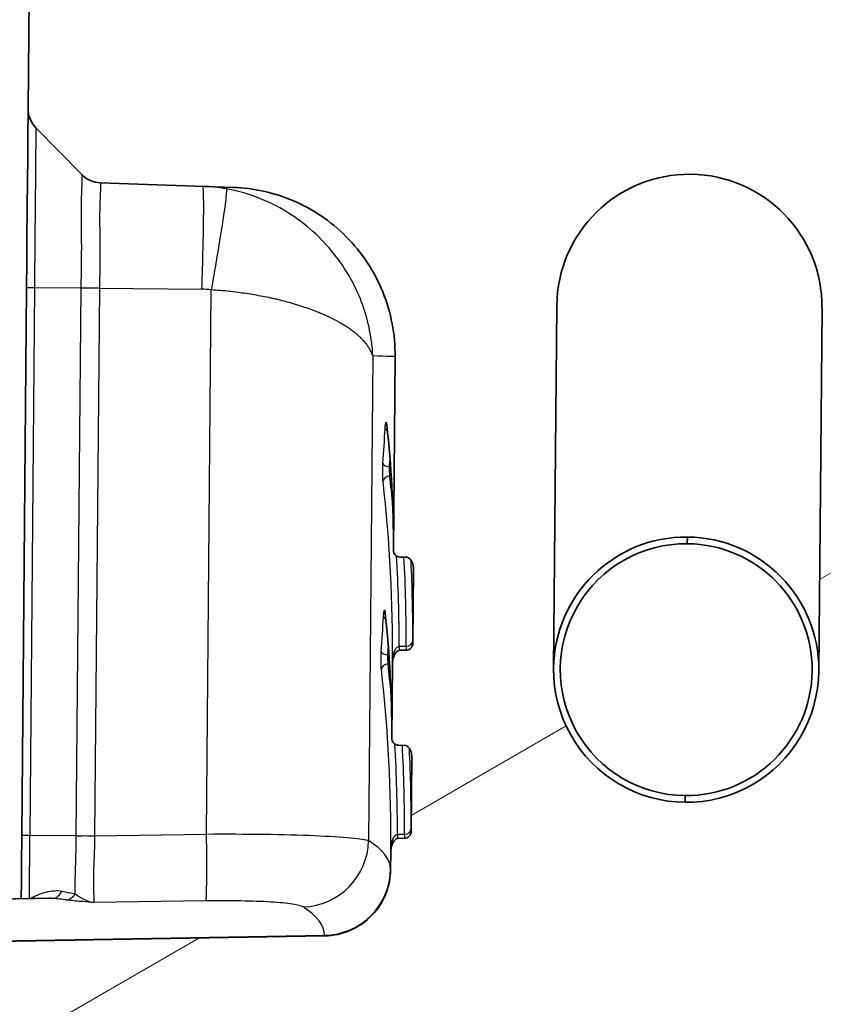
# Model space of a CAD drawing. Units: millimetres. Extents: x 43 to 6581, y 24 to 2272.
# Drawn here: x 1843 to 1858, y 325 to 343 of the extents above; entities that cross this region are included whole.
import ezdxf

# ---------------------------------------------------------------- set-up
doc = ezdxf.new("R2010")
doc.units = ezdxf.units.MM
doc.header["$LTSCALE"] = 3
doc.layers.get('Defpoints').update_dxf_attribs({"lineweight": 25})
for name, color, linetype, lineweight in [('Dimension (ISO)', 7, 'Continuous', 18), ('Dimension (ISO) @ 1', 7, 'Continuous', 18), ('Hatch (ISO)', 1, 'Continuous', 18), ('Visible (ISO)', 7, 'Continuous', 35), ('Visible Narrow (ISO)', 7, 'Continuous', 25)]:
    doc.layers.add(name, color=color, linetype=linetype, lineweight=lineweight)
doc.styles.add('Note Text (TK)', font='txt')
doc.dimstyles.new('Default - Method 1b (TK)', dxfattribs={"dimscale": 3, "dimtxt": 2.5, "dimasz": 2.5, "dimexe": 1, "dimexo": 1.5, "dimgap": 1, "dimtad": 1, "dimtoh": 1, "dimrnd": 1e-08, "dimdsep": 46, "dimtxsty": 'Note Text (TK)', "dimcen": 0.09, "dimdle": 5, "dimclrd": 100, "dimclre": 100, "dimclrt": 7, "dimadec": 1, "dimazin": 1, "dimtfac": 1, "dimtmove": 0, "dimatfit": 3, "dimfxl": 1, "dimtolj": 1, "dimlwd": -1, "dimlwe": -1, "dimarcsym": 0})

# ---------------------------------------------------------------- blocks, each defined once
blk = doc.blocks.new('*D20')
at = {"layer": 'Defpoints', "color": 0}
for p in [(1751.039, 408.43), (2003.106, 408.43), (1903.039, 212.997)]:
    blk.add_point(p, dxfattribs=at)
at = {"layer": 'Dimension (ISO)', "color": 100}
for p, q in [((1991.106, 408.43), (1743.039, 408.43)), ((1751.039, 232.997), (1751.039, 388.43)), ((1891.039, 212.997), (1743.039, 212.997))]:
    blk.add_line(p, q, dxfattribs=at)
for points in [[(1747.706, 388.43), (1754.373, 388.43), (1751.039, 408.43)], [(1747.706, 232.997), (1754.373, 232.997), (1751.039, 212.997)]]:
    blk.add_solid(points, dxfattribs=at)
at = {"layer": 'Dimension (ISO)', "color": 7, "insert": (1729.858, 153.668), "char_height": 20, "attachment_point": 4, "rotation": 90, "style": 'Note Text (TK)'}
blk.add_mtext('\\A1; \\fＭＳ Ｐゴシック|b0|i0;有効寸法 / Max dim. 195', dxfattribs=at)

msp = doc.modelspace()

# ---------------------------------------------------------------- hatches: boundary and pattern name
at = {"layer": 'Hatch (ISO)'}
h = msp.add_hatch(dxfattribs=at)
h.set_pattern_fill('ANSI31', color=256, scale=203.2, angle=-15, style=0)
h.set_pattern_definition([(30, (1110.5, -40), (-12.7, 21.99704), [])])
edge = h.paths.add_edge_path()
edge.add_line((1850.059, 329.431), (1850.047, 328.02))
edge.add_spline(control_points=[(1850.047, 328.02), (1850.047, 328.005), (1850.043, 327.989), (1850.032, 327.959), (1850.023, 327.945), (1850, 327.921), (1849.986, 327.912), (1849.955, 327.898), (1849.938, 327.895), (1849.921, 327.894)], knot_values=[-0.019733, -0.019733, -0.019733, -0.019733, -0.015008, -0.015008, -0.010118, -0.010118, -0.005031, -0.005031, 0, 0, 0, 0], degree=3, periodic=0)
edge.add_line((1849.921, 327.894), (1849.79, 327.893))
edge.add_spline(control_points=[(1849.79, 327.893), (1849.788, 327.893), (1849.785, 327.893), (1849.776, 327.89), (1849.771, 327.887), (1849.764, 327.883), (1849.76, 327.88), (1849.746, 327.87), (1849.731, 327.855), (1849.703, 327.812), (1849.688, 327.784), (1849.668, 327.711), (1849.663, 327.676), (1849.662, 327.641), (1849.662, 327.64), (1849.662, 327.64)], knot_values=[-0.056114, -0.056114, -0.056114, -0.056114, -0.052467, -0.052467, -0.046957, -0.046957, -0.041399, -0.041399, -0.02279, -0.02279, -0.010381, -0.010381, 0, 0, 0.000217, 0.000217, 0.000217, 0.000217], degree=3, periodic=0)
edge.add_line((1849.662, 327.64), (1849.659, 327.308))
edge.add_spline(control_points=[(1849.659, 327.308), (1849.658, 327.152), (1849.628, 326.998), (1849.511, 326.701), (1849.423, 326.563), (1849.194, 326.322), (1849.054, 326.223), (1848.745, 326.088), (1848.579, 326.052), (1848.412, 326.049)], knot_values=[-0.196763, -0.196763, -0.196763, -0.196763, -0.150059, -0.150059, -0.101165, -0.101165, -0.050315, -0.050315, 0, 0, 0, 0], degree=3, periodic=0)
edge.add_line((1848.412, 326.049), (1838.593, 325.877))
edge.add_spline(control_points=[(1838.593, 325.877), (1838.493, 325.875), (1838.393, 325.853), (1838.207, 325.774), (1838.121, 325.716), (1837.972, 325.565), (1837.915, 325.476), (1837.855, 325.333), (1837.839, 325.278), (1837.818, 325.167), (1837.813, 325.11), (1837.814, 325.051), (1837.814, 325.049), (1837.814, 325.047)], knot_values=[-0.116743, -0.116743, -0.116743, -0.116743, -0.090189, -0.090189, -0.063204, -0.063204, -0.034004, -0.034004, -0.01706, -0.01706, 0, 0, 0.000602, 0.000602, 0.000602, 0.000602], degree=3, periodic=0)
edge.add_line((1837.814, 325.047), (1837.884, 322.389))
edge.add_spline(control_points=[(1837.884, 322.389), (1837.886, 322.327), (1837.894, 322.265), (1837.927, 322.142), (1837.952, 322.081), (1838.034, 321.933), (1838.103, 321.853), (1838.267, 321.723), (1838.361, 321.674), (1838.462, 321.646)], knot_values=[-0.101055, -0.101055, -0.101055, -0.101055, -0.082415, -0.082415, -0.062845, -0.062845, -0.031499, -0.031499, 0, 0, 0, 0], degree=3, periodic=0)
edge.add_line((1838.462, 321.646), (1842.419, 320.531))
edge.add_spline(control_points=[(1842.419, 320.531), (1842.452, 320.522), (1842.479, 320.506), (1842.531, 320.465), (1842.555, 320.435), (1842.588, 320.377), (1842.598, 320.35), (1842.613, 320.293), (1842.617, 320.263), (1842.617, 320.233), (1842.617, 320.232), (1842.617, 320.232)], knot_values=[-0.037431, -0.037431, -0.037431, -0.037431, -0.028846, -0.028846, -0.017593, -0.017593, -0.008978, -0.008978, 0, 0, 0.000173, 0.000173, 0.000173, 0.000173], degree=3, periodic=0)
edge.add_line((1842.617, 320.232), (1842.545, 312.047))
edge.add_line((1842.545, 312.047), (1843.815, 312.036))
edge.add_line((1843.815, 312.036), (1843.895, 321.18))
edge.add_line((1843.895, 321.18), (1850.88, 321.119))
edge.add_line((1850.88, 321.119), (1850.8, 311.975))
edge.add_line((1850.8, 311.975), (1851.816, 311.966))
edge.add_ellipse((1851.814, 311.712), major_axis=(0.254, -0.002), ratio=1, start_angle=0, end_angle=90, ccw=False)
edge.add_line((1852.068, 311.71), (1852.048, 309.504))
edge.add_ellipse((1854.08, 309.486), major_axis=(-0.018, -2.032), ratio=1, start_angle=270, end_angle=315)
edge.add_line((1852.631, 308.062), (1857.478, 303.13))
edge.add_ellipse((1858.927, 304.554), major_axis=(1.424, -1.449), ratio=1, start_angle=270, end_angle=315)
edge.add_line((1858.909, 302.522), (1865.167, 302.467))
edge.add_ellipse((1865.184, 304.499), major_axis=(2.032, -0.018), ratio=1, start_angle=270, end_angle=360)
edge.add_line((1867.216, 304.482), (1867.272, 310.879))
edge.add_ellipse((1867.018, 310.881), major_axis=(0.002, 0.254), ratio=1, start_angle=270, end_angle=315)
edge.add_line((1867.199, 311.059), (1864.225, 314.086))
edge.add_ellipse((1864.044, 313.908), major_axis=(-0.178, 0.181), ratio=1, start_angle=270, end_angle=315)
edge.add_line((1864.046, 314.162), (1863.135, 314.17))
edge.add_ellipse((1863.133, 313.916), major_axis=(-0.254, 0.002), ratio=1, start_angle=270, end_angle=360)
edge.add_line((1862.879, 313.918), (1862.851, 310.775))
edge.add_ellipse((1861.55, 310.786), major_axis=(-0.011, -1.302), ratio=1, start_angle=0, end_angle=90, ccw=False)
edge.add_line((1861.538, 309.484), (1859.157, 309.505))
edge.add_ellipse((1859.168, 310.807), major_axis=(-1.302, 0.011), ratio=1, start_angle=0, end_angle=90, ccw=False)
edge.add_line((1857.867, 310.818), (1857.99, 324.983))
edge.add_ellipse((1861.165, 324.955), major_axis=(0.028, 3.175), ratio=1, start_angle=45, end_angle=90, ccw=False)
edge.add_line((1858.94, 327.219), (1865.055, 333.229))
edge.add_ellipse((1863.631, 334.678), major_axis=(1.449, 1.424), ratio=1, start_angle=270, end_angle=315)
edge.add_line((1865.663, 334.66), (1865.744, 343.936))
edge.add_ellipse((1863.712, 343.953), major_axis=(0.018, 2.032), ratio=1, start_angle=270, end_angle=335)
edge.add_line((1864.587, 345.787), (1861.222, 347.392))
edge.add_ellipse((1860.539, 345.959), major_axis=(-1.433, 0.683), ratio=1, start_angle=270, end_angle=282.1914)
edge.add_line((1860.904, 347.504), (1860.92, 349.342))
edge.add_line((1860.92, 349.342), (1860.944, 352.115))
edge.add_line((1860.944, 352.115), (1860.972, 355.328))
edge.add_ellipse((1860.718, 355.33), major_axis=(0.002, 0.254), ratio=1, start_angle=270, end_angle=360)
edge.add_line((1860.721, 355.584), (1854.542, 355.638))
edge.add_ellipse((1854.54, 355.384), major_axis=(-0.254, 0.002), ratio=1, start_angle=270, end_angle=360)
edge.add_line((1854.286, 355.386), (1854.192, 344.586))
edge.add_ellipse((1853.43, 344.593), major_axis=(-0.007, -0.762), ratio=1, start_angle=0, end_angle=90, ccw=False)
edge.add_line((1853.423, 343.831), (1848.958, 343.87))
edge.add_line((1848.958, 343.87), (1848.929, 347.275))
edge.add_ellipse((1847.341, 347.261), major_axis=(-0.014, 1.587), ratio=1, start_angle=270, end_angle=359)
edge.add_line((1847.355, 348.848), (1842.867, 348.887))
edge.add_line((1842.867, 348.887), (1842.804, 341.689))
edge.add_ellipse((1843.312, 341.684), major_axis=(-0.004, -0.508), ratio=1, start_angle=270, end_angle=315)
edge.add_line((1842.949, 341.328), (1843.823, 340.439))
edge.add_ellipse((1844.186, 340.795), major_axis=(0.356, -0.362), ratio=1, start_angle=270, end_angle=313.5)
edge.add_line((1844.168, 340.287), (1846.68, 340.2))
edge.add_spline(control_points=[(1846.68, 340.2), (1847.069, 340.186), (1847.452, 340.101), (1848.186, 339.79), (1848.526, 339.56), (1849.114, 338.972), (1849.351, 338.615), (1849.668, 337.834), (1849.748, 337.418), (1849.744, 336.999)], knot_values=[-0.491937, -0.491937, -0.491937, -0.491937, -0.375148, -0.375148, -0.252914, -0.252914, -0.125789, -0.125789, 0, 0, 0, 0], degree=3, periodic=0)
edge.add_line((1849.744, 336.999), (1849.712, 333.339))
edge.add_line((1849.712, 333.339), (1849.712, 333.339))
edge.add_spline(control_points=[(1849.712, 333.339), (1849.712, 333.323), (1849.715, 333.307), (1849.726, 333.277), (1849.735, 333.263), (1849.757, 333.239), (1849.771, 333.229), (1849.802, 333.215), (1849.819, 333.211), (1849.835, 333.211)], knot_values=[-0.019727, -0.019727, -0.019727, -0.019727, -0.015024, -0.015024, -0.010138, -0.010138, -0.005043, -0.005043, 0, 0, 0, 0], degree=3, periodic=0)
edge.add_line((1849.835, 333.211), (1849.835, 333.21))
edge.add_line((1849.835, 333.21), (1849.965, 333.206))
edge.add_spline(control_points=[(1849.965, 333.206), (1849.967, 333.206), (1849.97, 333.206), (1849.974, 333.206), (1849.976, 333.205), (1849.981, 333.204), (1849.984, 333.203), (1849.991, 333.2), (1849.994, 333.198), (1849.999, 333.195), (1850.003, 333.193), (1850.016, 333.183), (1850.031, 333.17), (1850.056, 333.132), (1850.069, 333.109), (1850.086, 333.048), (1850.09, 333.018), (1850.09, 332.988), (1850.09, 332.988), (1850.09, 332.987)], knot_values=[-0.043527, -0.043527, -0.043527, -0.043527, -0.042672, -0.042672, -0.041714, -0.041714, -0.040598, -0.040598, -0.038788, -0.038788, -0.034213, -0.034213, -0.019101, -0.019101, -0.008792, -0.008792, 0, 0, 0.000185, 0.000185, 0.000185, 0.000185], degree=3, periodic=0)
edge.add_line((1850.09, 332.987), (1850.078, 331.576))
edge.add_spline(control_points=[(1850.078, 331.576), (1850.078, 331.56), (1850.075, 331.545), (1850.063, 331.515), (1850.054, 331.501), (1850.031, 331.477), (1850.017, 331.467), (1849.986, 331.454), (1849.969, 331.451), (1849.952, 331.45)], knot_values=[-0.019733, -0.019733, -0.019733, -0.019733, -0.015008, -0.015008, -0.010118, -0.010118, -0.005031, -0.005031, 0, 0, 0, 0], degree=3, periodic=0)
edge.add_line((1849.952, 331.45), (1849.821, 331.449))
edge.add_spline(control_points=[(1849.821, 331.449), (1849.819, 331.449), (1849.816, 331.448), (1849.807, 331.446), (1849.802, 331.443), (1849.795, 331.439), (1849.791, 331.436), (1849.777, 331.426), (1849.762, 331.411), (1849.734, 331.368), (1849.719, 331.34), (1849.699, 331.267), (1849.694, 331.232), (1849.693, 331.197), (1849.693, 331.196), (1849.693, 331.195)], knot_values=[-0.056114, -0.056114, -0.056114, -0.056114, -0.052467, -0.052467, -0.046957, -0.046957, -0.041399, -0.041399, -0.02279, -0.02279, -0.010381, -0.010381, 0, 0, 0.000217, 0.000217, 0.000217, 0.000217], degree=3, periodic=0)
edge.add_line((1849.693, 331.195), (1849.681, 329.783))
edge.add_line((1849.681, 329.783), (1849.681, 329.783))
edge.add_spline(control_points=[(1849.681, 329.783), (1849.681, 329.767), (1849.684, 329.751), (1849.695, 329.722), (1849.704, 329.708), (1849.726, 329.683), (1849.74, 329.673), (1849.771, 329.659), (1849.788, 329.655), (1849.804, 329.655)], knot_values=[-0.019727, -0.019727, -0.019727, -0.019727, -0.015024, -0.015024, -0.010138, -0.010138, -0.005043, -0.005043, 0, 0, 0, 0], degree=3, periodic=0)
edge.add_line((1849.804, 329.655), (1849.804, 329.654))
edge.add_line((1849.804, 329.654), (1849.934, 329.651))
edge.add_spline(control_points=[(1849.934, 329.651), (1849.936, 329.65), (1849.939, 329.65), (1849.943, 329.65), (1849.945, 329.649), (1849.95, 329.648), (1849.953, 329.647), (1849.96, 329.644), (1849.963, 329.642), (1849.968, 329.639), (1849.971, 329.637), (1849.985, 329.627), (1850, 329.614), (1850.025, 329.577), (1850.038, 329.553), (1850.055, 329.492), (1850.059, 329.463), (1850.059, 329.433), (1850.059, 329.432), (1850.059, 329.431)], knot_values=[-0.043527, -0.043527, -0.043527, -0.043527, -0.042672, -0.042672, -0.041714, -0.041714, -0.040598, -0.040598, -0.038788, -0.038788, -0.034213, -0.034213, -0.019101, -0.019101, -0.008792, -0.008792, 0, 0, 0.000185, 0.000185, 0.000185, 0.000185], degree=3, periodic=0)
edge = h.paths.add_edge_path(flags=0)
edge.add_ellipse((1855.249, 331.082), major_axis=(-0.022, -2.508), ratio=1, start_angle=270, end_angle=450)
edge.add_line((1857.757, 331.061), (1857.817, 337.918))
edge.add_ellipse((1855.309, 337.94), major_axis=(0.022, 2.508), ratio=1, start_angle=270, end_angle=450)
edge.add_line((1852.801, 337.962), (1852.741, 331.104))
h = msp.add_hatch(dxfattribs=at)
h.set_pattern_fill('ANSI31', color=256, scale=203.2, angle=15, style=0)
h.set_pattern_definition([(60, (1110.5, -40), (-21.99704, 12.7), [])])
edge = h.paths.add_edge_path()
edge.add_spline(control_points=[(1837.962, 308.658), (1837.953, 308.658), (1837.943, 308.657), (1837.924, 308.653), (1837.914, 308.65), (1837.89, 308.638), (1837.877, 308.628), (1837.855, 308.603), (1837.846, 308.588), (1837.835, 308.557), (1837.833, 308.54), (1837.834, 308.523)], knot_values=[-0.020939, -0.020939, -0.020939, -0.020939, -0.01807, -0.01807, -0.014987, -0.014987, -0.010073, -0.010073, -0.005028, -0.005028, 0, 0, 0, 0], degree=3, periodic=0)
edge.add_ellipse((1964.82, 316.778), major_axis=(8.255, -126.986), ratio=1, start_angle=270, end_angle=270.39776)
edge.add_line((1837.895, 307.642), (1837.895, 307.642))
edge.add_line((1837.895, 307.642), (1838.186, 307.132))
edge.add_line((1838.186, 307.132), (1838.187, 307.133))
edge.add_ellipse((1964.82, 316.778), major_axis=(9.645, -126.633), ratio=1, start_angle=270, end_angle=271.03599)
edge.add_line((1838.382, 304.845), (1838.268, 304.846))
edge.add_spline(control_points=[(1838.268, 304.846), (1838.257, 304.846), (1838.247, 304.845), (1838.227, 304.84), (1838.217, 304.836), (1838.192, 304.823), (1838.18, 304.813), (1838.158, 304.787), (1838.15, 304.772), (1838.14, 304.74), (1838.139, 304.723), (1838.14, 304.707)], knot_values=[-0.021322, -0.021322, -0.021322, -0.021322, -0.018278, -0.018278, -0.014993, -0.014993, -0.010071, -0.010071, -0.005027, -0.005027, 0, 0, 0, 0], degree=3, periodic=0)
edge.add_ellipse((1964.82, 316.778), major_axis=(12.071, -126.68), ratio=1, start_angle=270, end_angle=270.3978)
edge.add_line((1838.227, 303.827), (1838.227, 303.827))
edge.add_line((1838.227, 303.827), (1838.534, 303.319))
edge.add_line((1838.534, 303.319), (1838.535, 303.319))
edge.add_ellipse((1964.82, 316.778), major_axis=(13.458, -126.285), ratio=1, start_angle=270, end_angle=271.03945)
edge.add_line((1838.8, 301.031), (1838.689, 301.032))
edge.add_spline(control_points=[(1838.689, 301.032), (1838.679, 301.032), (1838.668, 301.031), (1838.646, 301.025), (1838.635, 301.021), (1838.611, 301.007), (1838.598, 300.996), (1838.578, 300.97), (1838.57, 300.955), (1838.561, 300.922), (1838.56, 300.906), (1838.562, 300.889)], knot_values=[-0.021707, -0.021707, -0.021707, -0.021707, -0.018489, -0.018489, -0.014999, -0.014999, -0.01007, -0.01007, -0.005026, -0.005026, 0, 0, 0, 0], degree=3, periodic=0)
edge.add_ellipse((1964.82, 316.778), major_axis=(15.889, -126.258), ratio=1, start_angle=270, end_angle=270.39842)
edge.add_line((1838.676, 300.011), (1838.676, 300.011))
edge.add_line((1838.676, 300.011), (1838.998, 299.505))
edge.add_line((1838.998, 299.505), (1839, 299.505))
edge.add_ellipse((1964.82, 316.778), major_axis=(17.273, -125.82), ratio=1, start_angle=270, end_angle=271.46529)
edge.add_line((1839.483, 296.294), (1840.906, 291.489))
edge.add_ellipse((1841.88, 291.778), major_axis=(0.289, -0.974), ratio=1, start_angle=270, end_angle=342.4997)
edge.add_line((1841.863, 290.762), (1844.153, 290.722))
edge.add_ellipse((1844.18, 292.309), major_axis=(1.587, -0.028), ratio=1, start_angle=270, end_angle=353.5143)
edge.add_ellipse((1844.967, 292.206), major_axis=(0.103, 0.787), ratio=1, start_angle=270, end_angle=321.9841)
edge.add_line((1845.533, 292.762), (1845.533, 292.762))
edge.add_line((1845.533, 292.762), (1844.376, 293.94))
edge.add_line((1844.376, 293.94), (1844.376, 293.94))
edge.add_ellipse((1844.014, 293.584), major_axis=(-0.356, 0.362), ratio=1, start_angle=270, end_angle=307.931)
edge.add_ellipse((1844.131, 294.465), major_axis=(-0.378, 0.05), ratio=1, start_angle=24.073, end_angle=90, ccw=False)
edge.add_line((1843.766, 294.357), (1842.957, 297.087))
edge.add_ellipse((1964.82, 316.778), major_axis=(-19.691, 121.863), ratio=1, start_angle=88.16751, end_angle=90, ccw=False)
edge.add_ellipse((1843.177, 301.096), major_axis=(-0.101, 0.787), ratio=1, start_angle=352.6539, end_angle=450, ccw=False)
edge.add_line((1843.177, 301.889), (1850.941, 301.889))
edge.add_ellipse((1850.941, 302.683), major_axis=(0.794, 0), ratio=1, start_angle=270, end_angle=359.5)
edge.add_line((1851.735, 302.676), (1851.744, 303.756))
edge.add_line((1851.744, 303.756), (1842.22, 303.922))
edge.add_line((1842.22, 303.922), (1842.302, 313.32))
edge.add_line((1842.302, 313.32), (1839.485, 313.27))
edge.add_ellipse((1839.494, 312.763), major_axis=(-0.508, -0.009), ratio=1, start_angle=270, end_angle=319.8098)
edge.add_line((1839.1, 313.084), (1838.046, 311.791))
edge.add_ellipse((1838.44, 311.47), major_axis=(-0.321, -0.394), ratio=1, start_angle=270, end_angle=311.5952)
edge.add_ellipse((1964.82, 316.778), major_axis=(5.329, -126.888), ratio=1, start_angle=270, end_angle=271.26109)
edge.add_line((1838.08, 308.657), (1837.962, 308.658))
edge = h.paths.add_edge_path()
edge.add_line((1837.198, 343.058), (1838.249, 341.8))
edge.add_ellipse((1838.639, 342.125), major_axis=(0.326, -0.39), ratio=1, start_angle=270, end_angle=318.138)
edge.add_line((1838.621, 341.618), (1842.548, 341.481))
edge.add_line((1842.548, 341.481), (1842.614, 349.059))
edge.add_ellipse((1843.36, 346.366), major_axis=(2.693, 0.746), ratio=1, start_angle=77.0149, end_angle=90, ccw=False)
edge.add_line((1843.238, 349.158), (1853.59, 349.61))
edge.add_ellipse((1853.573, 349.99), major_axis=(0.381, 0.017), ratio=1, start_angle=270, end_angle=355.5)
edge.add_line((1853.954, 349.977), (1854.066, 353.19))
edge.add_line((1854.066, 353.19), (1843.083, 352.71))
edge.add_ellipse((1843.36, 346.366), major_axis=(-6.344, -0.277), ratio=1, start_angle=270, end_angle=358.234)
edge.add_spline(control_points=[(1837.011, 346.285), (1837.013, 346.126), (1837.015, 345.967), (1837.021, 345.652), (1837.025, 345.497), (1837.029, 345.341)], knot_values=[-0.094377, -0.094377, -0.094377, -0.094377, -0.046657, -0.046657, 0, 0, 0, 0], degree=3, periodic=0)
edge.add_line((1837.029, 345.341), (1837.08, 343.37))
edge.add_ellipse((1837.588, 343.383), major_axis=(0.013, -0.508), ratio=1, start_angle=270, end_angle=308.362)

# ---------------------------------------------------------------- linework, layer by layer
at = {"layer": 'Visible (ISO)'}
for p, q in [((1842.867, 348.887), (1842.804, 341.689)), ((1842.802, 341.529), (1842.804, 341.689)), ((1842.8, 341.279), (1842.802, 341.529)), ((1842.796, 340.767), (1842.8, 341.279)), ((1842.949, 341.328), (1843.823, 340.439)), ((1842.788, 339.84), (1842.796, 340.767)), ((1844.168, 340.287), (1846.68, 340.2)), ((1842.782, 339.21), (1842.788, 339.84)), ((1842.779, 338.804), (1842.782, 339.21)), ((1842.774, 338.297), (1842.779, 338.804)), ((1842.684, 327.95), (1842.774, 338.297)), ((1852.741, 331.104), (1852.801, 337.962)), ((1857.817, 337.918), (1857.757, 331.061)), ((1849.744, 336.999), (1849.712, 333.339)), ((1855.271, 333.591), (1855.27, 333.464)), ((1849.712, 333.339), (1849.712, 333.377)), ((1849.835, 333.21), (1849.965, 333.206)), ((1850.09, 332.987), (1850.078, 331.576)), ((1849.952, 331.45), (1849.821, 331.449)), ((1849.693, 331.195), (1849.681, 329.783)), ((1849.681, 329.783), (1849.681, 329.821)), ((1849.804, 329.654), (1849.934, 329.651)), ((1850.059, 329.431), (1850.047, 328.02)), ((1855.228, 328.701), (1855.227, 328.574)), ((1849.921, 327.894), (1849.79, 327.893)), ((1849.662, 327.64), (1849.659, 327.308)), ((1843.197, 326.76), (1839.247, 326.681)), ((1848.412, 326.049), (1838.593, 325.877))]:
    msp.add_line(p, q, dxfattribs=at)
for centre, radius, start, end in [((1843.312, 341.684), 0.508, 179.5, 224.5), ((1844.186, 340.795), 0.508, 224.5, 268), ((1855.309, 337.94), 2.508, 359.5, 179.5), ((1855.249, 331.082), 2.508, 359.5, 179.5), ((1855.249, 331.082), 2.381, 89.5, 269.5), ((1855.249, 331.082), 2.381, 269.5, 89.5), ((1855.249, 331.082), 2.508, 179.5, 359.5)]:
    msp.add_arc(centre, radius, start, end, dxfattribs=at)
for points, knots in [([(1846.68, 340.2), (1847.069, 340.186), (1847.452, 340.101), (1848.186, 339.79), (1848.526, 339.56), (1849.114, 338.972), (1849.351, 338.615), (1849.668, 337.834), (1849.748, 337.418), (1849.744, 336.999)], [-0.4919375, -0.4919375, -0.4919375, -0.4919375, -0.3751485, -0.3751485, -0.2529141, -0.2529141, -0.1257887, -0.1257887, 0, 0, 0, 0]), ([(1849.585, 335.71), (1849.585, 335.713), (1849.584, 335.716), (1849.584, 335.72), (1849.583, 335.722), (1849.583, 335.722), (1849.583, 335.722), (1849.583, 335.722)], [0, 0, 0, 0, 0.002479713, 0.002479713, 0.004806881, 0.004806881, 0.005174254, 0.005174254, 0.005174254, 0.005174254]), ([(1849.712, 333.339), (1849.712, 333.323), (1849.715, 333.307), (1849.726, 333.277), (1849.735, 333.263), (1849.757, 333.239), (1849.771, 333.229), (1849.802, 333.215), (1849.819, 333.211), (1849.835, 333.211)], [-0.01972717, -0.01972717, -0.01972717, -0.01972717, -0.01502419, -0.01502419, -0.0101379, -0.0101379, -0.00504331, -0.00504331, 0, 0, 0, 0]), ([(1849.965, 333.206), (1849.967, 333.206), (1849.97, 333.206), (1849.974, 333.206), (1849.976, 333.205), (1849.981, 333.204), (1849.984, 333.203), (1849.991, 333.2), (1849.994, 333.198), (1849.999, 333.195), (1850.003, 333.193), (1850.016, 333.183), (1850.031, 333.17), (1850.056, 333.132), (1850.069, 333.109), (1850.086, 333.048), (1850.09, 333.018), (1850.09, 332.988), (1850.09, 332.988), (1850.09, 332.987)], [-0.04352746, -0.04352746, -0.04352746, -0.04352746, -0.04267183, -0.04267183, -0.04171353, -0.04171353, -0.04059804, -0.04059804, -0.03878815, -0.03878815, -0.0342126, -0.0342126, -0.01910135, -0.01910135, -0.00879206, -0.00879206, 0, 0, 0.00018505, 0.00018505, 0.00018505, 0.00018505]), ([(1849.554, 332.154), (1849.553, 332.158), (1849.553, 332.16), (1849.552, 332.164), (1849.552, 332.166), (1849.552, 332.166), (1849.552, 332.166), (1849.552, 332.166)], [0, 0, 0, 0, 0.002479713, 0.002479713, 0.004806881, 0.004806881, 0.005174255, 0.005174255, 0.005174255, 0.005174255]), ([(1850.078, 331.576), (1850.078, 331.56), (1850.075, 331.545), (1850.063, 331.515), (1850.054, 331.501), (1850.031, 331.477), (1850.017, 331.467), (1849.986, 331.454), (1849.969, 331.451), (1849.952, 331.45)], [-0.01973331, -0.01973331, -0.01973331, -0.01973331, -0.01500792, -0.01500792, -0.01011757, -0.01011757, -0.00503141, -0.00503141, 0, 0, 0, 0]), ([(1849.821, 331.449), (1849.819, 331.449), (1849.816, 331.448), (1849.807, 331.446), (1849.802, 331.443), (1849.795, 331.439), (1849.791, 331.436), (1849.777, 331.426), (1849.762, 331.411), (1849.734, 331.368), (1849.719, 331.34), (1849.699, 331.267), (1849.694, 331.232), (1849.693, 331.197), (1849.693, 331.196), (1849.693, 331.195)], [-0.0561135, -0.0561135, -0.0561135, -0.0561135, -0.05246679, -0.05246679, -0.04695654, -0.04695654, -0.04139891, -0.04139891, -0.02278958, -0.02278958, -0.01038127, -0.01038127, 0, 0, 0.00021715, 0.00021715, 0.00021715, 0.00021715]), ([(1849.681, 329.783), (1849.681, 329.767), (1849.684, 329.751), (1849.695, 329.722), (1849.704, 329.708), (1849.726, 329.683), (1849.74, 329.673), (1849.771, 329.659), (1849.788, 329.655), (1849.804, 329.655)], [-0.01972717, -0.01972717, -0.01972717, -0.01972717, -0.01502419, -0.01502419, -0.0101379, -0.0101379, -0.00504331, -0.00504331, 0, 0, 0, 0]), ([(1849.934, 329.651), (1849.936, 329.65), (1849.939, 329.65), (1849.943, 329.65), (1849.945, 329.649), (1849.95, 329.648), (1849.953, 329.647), (1849.96, 329.644), (1849.963, 329.642), (1849.968, 329.639), (1849.971, 329.637), (1849.985, 329.627), (1850, 329.614), (1850.025, 329.577), (1850.038, 329.553), (1850.055, 329.492), (1850.059, 329.463), (1850.059, 329.433), (1850.059, 329.432), (1850.059, 329.431)], [-0.04352746, -0.04352746, -0.04352746, -0.04352746, -0.04267183, -0.04267183, -0.04171353, -0.04171353, -0.04059804, -0.04059804, -0.03878815, -0.03878815, -0.0342126, -0.0342126, -0.01910135, -0.01910135, -0.00879206, -0.00879206, 0, 0, 0.00018505, 0.00018505, 0.00018505, 0.00018505]), ([(1850.047, 328.02), (1850.047, 328.005), (1850.043, 327.989), (1850.032, 327.959), (1850.023, 327.945), (1850, 327.921), (1849.986, 327.912), (1849.955, 327.898), (1849.938, 327.895), (1849.921, 327.894)], [-0.01973331, -0.01973331, -0.01973331, -0.01973331, -0.01500792, -0.01500792, -0.01011757, -0.01011757, -0.00503141, -0.00503141, 0, 0, 0, 0]), ([(1849.79, 327.893), (1849.788, 327.893), (1849.785, 327.893), (1849.776, 327.89), (1849.771, 327.887), (1849.764, 327.883), (1849.76, 327.88), (1849.746, 327.87), (1849.731, 327.855), (1849.703, 327.812), (1849.688, 327.784), (1849.668, 327.711), (1849.663, 327.676), (1849.662, 327.641), (1849.662, 327.64), (1849.662, 327.64)], [-0.0561135, -0.0561135, -0.0561135, -0.0561135, -0.05246679, -0.05246679, -0.04695654, -0.04695654, -0.04139891, -0.04139891, -0.02278958, -0.02278958, -0.01038127, -0.01038127, 0, 0, 0.00021715, 0.00021715, 0.00021715, 0.00021715]), ([(1849.659, 327.308), (1849.658, 327.152), (1849.628, 326.998), (1849.511, 326.701), (1849.423, 326.563), (1849.194, 326.322), (1849.054, 326.223), (1848.745, 326.088), (1848.579, 326.052), (1848.412, 326.049)], [-0.1967634, -0.1967634, -0.1967634, -0.1967634, -0.1500588, -0.1500588, -0.101165, -0.101165, -0.0503152, -0.0503152, 0, 0, 0, 0])]:
    msp.add_open_spline(points, degree=3, knots=knots, dxfattribs=at)
for points in [[(1849.712, 333.377), (1849.716, 334.155), (1849.673, 334.933), (1849.585, 335.71)], [(1849.681, 329.821), (1849.685, 330.599), (1849.642, 331.377), (1849.554, 332.154)], [(1842.673, 326.751), (1842.677, 327.12), (1842.68, 327.53), (1842.684, 327.95)]]:
    msp.add_open_spline(points, degree=3, dxfattribs=at)
at = {"layer": 'Visible Narrow (ISO)'}
for p, q in [((1842.923, 338.303), (1842.833, 327.948)), ((1843.805, 338.296), (1842.923, 338.303)), ((1843.714, 327.941), (1843.805, 338.298)), ((1844.151, 338.293), (1844.06, 327.942)), ((1844.151, 338.293), (1846.09, 338.276)), ((1846.177, 327.975), (1846.267, 338.262)), ((1849.321, 337.013), (1849.241, 327.851)), ((1849.637, 334.914), (1849.659, 334.914)), ((1849.671, 334.746), (1849.642, 334.746)), ((1849.606, 331.359), (1849.628, 331.358)), ((1849.82, 331.525), (1849.952, 331.527)), ((1849.82, 331.525), (1849.821, 331.449)), ((1849.64, 331.19), (1849.611, 331.19)), ((1843.715, 327.941), (1842.831, 327.948)), ((1844.061, 327.942), (1846.177, 327.975)), ((1849.789, 327.969), (1849.921, 327.971)), ((1849.789, 327.969), (1849.79, 327.893)), ((1849.659, 327.308), (1849.659, 327.315)), ((1843.265, 326.758), (1839.248, 326.678)), ((1846.166, 326.71), (1844.049, 326.678)), ((1838.593, 325.889), (1848.412, 326.061)), ((1848.412, 326.061), (1848.412, 326.049))]:
    msp.add_line(p, q, dxfattribs=at)
for centre, major_axis, ratio, start_param, end_param in [((1846, 337.04), (-0.327, 3.165), 0.995424, 6.004032, 6.14621), ((1843.282, 338.293), (-0.508, 0.004), 0.02114, 5.497787, 6.283185), ((1846.079, 337.033), (0.011, 1.243), 0.999657, 6.140631, 6.283372), ((1669.807, 343.969), (179.983, -1.605), 0.848582, 6.234825, 6.239169), ((1849.682, 335.644), (-0.127, 0.008), 0.529501, 0.098312, 0.868244), ((1779.027, 333.915), (70.685, -0.624), 0.530934, 0.002283, 0.064873), ((1849.711, 335.724), (-0.126, -0.014), 0.846222, 6.139318, 6.283186), ((1670.131, 343.899), (179.783, -1.603), 0.847988, 6.234737, 6.235742), ((1849.64, 334.982), (-0.127, 0.008), 0.529394, 0.107945, 1.583684), ((1849.643, 334.644), (-0.126, -0.014), 0.797548, 4.63403, 6.133157), ((1811.051, 332.069), (38.731, -2.007), 0.859852, 0.123387, 0.140509), ((1789.973, 331.389), (-59.721, -0.112), 0.69442, 3.134231, 3.2175), ((1811.051, 332.069), (38.731, -2.007), 0.859852, 0.043884, 0.095018), ((1791.177, 331.661), (-58.776, -0.005), 0.700052, 3.138211, 3.179082), ((1791.166, 331.763), (58.912, 0.001), 0.698356, 6.279864, 6.316862), ((1669.776, 340.413), (179.983, -1.605), 0.848582, 6.234825, 6.239169), ((1849.651, 332.088), (-0.127, 0.008), 0.529501, 0.098312, 0.868244), ((1778.996, 330.359), (70.685, -0.624), 0.530934, 0.002283, 0.064873), ((1849.68, 332.168), (-0.126, -0.014), 0.846222, 6.139318, 6.283186), ((1849.951, 331.628), (0.127, -0.001), 0.799604, 4.726662, 6.278211), ((1849.609, 331.426), (-0.127, 0.008), 0.529394, 0.107945, 1.583684), ((1670.1, 340.343), (179.783, -1.603), 0.847988, 6.234737, 6.235743), ((1849.612, 331.088), (-0.126, -0.014), 0.797548, 4.63403, 6.133157), ((1811.019, 328.513), (38.731, -2.007), 0.859852, 0.123387, 0.140509), ((1789.942, 327.833), (-59.721, -0.112), 0.69442, 3.134231, 3.2175), ((1811.019, 328.513), (38.731, -2.007), 0.859852, 0.043884, 0.095018), ((1791.146, 328.105), (-58.776, -0.005), 0.700052, 3.138211, 3.179082), ((1791.135, 328.207), (58.912, 0.001), 0.698356, 6.279864, 6.316862), ((1849.92, 328.072), (0.127, -0.001), 0.799604, 4.726662, 6.278211), ((1846.144, 327.975), (0.019, -1.27), 0.026169, 0.087266, 1.570168), ((1847.982, 327.862), (0.7, 1.06), 0.988246, 3.748, 5.281609), ((1798.538, 326.448), (51.121, 0.862), 0.084963, 0.001155, 0.126557), ((1848.389, 327.326), (1.269, 0.038), 0.996197, 4.700393, 6.244717), ((1843.261, 327.011), (-0.026, -0.253), 0.806716, 0.147976, 1.186153), ((1843.515, 326.982), (-0.034, -0.252), 0.863629, 0.173697, 1.104236), ((1811.014, 325.46), (-37.397, -0.595), 0.100558, 3.142968, 3.287765)]:
    msp.add_ellipse(centre, major_axis=major_axis, ratio=ratio, start_param=start_param, end_param=end_param, dxfattribs=at)
for points, knots in [([(1842.949, 341.328), (1842.949, 341.321), (1842.948, 341.24), (1842.947, 341.099), (1842.947, 341.022), (1842.946, 340.927), (1842.945, 340.815), (1842.944, 340.703), (1842.943, 340.576), (1842.942, 340.436), (1842.94, 340.158), (1842.936, 339.824), (1842.933, 339.461), (1842.931, 339.279), (1842.929, 339.087), (1842.928, 338.893), (1842.927, 338.797), (1842.926, 338.699), (1842.925, 338.601), (1842.925, 338.502), (1842.924, 338.402), (1842.923, 338.303)], [0.000114132, 0.000114132, 0.000114132, 0.000114132, 0.001185636, 0.001185636, 0.001185636, 0.001778484, 0.001778484, 0.001778484, 0.002371331, 0.002371331, 0.002371331, 0.003557027, 0.003557027, 0.003557027, 0.004149875, 0.004149875, 0.004149875, 0.004446299, 0.004446299, 0.004446299, 0.004742723, 0.004742723, 0.004742723, 0.004742723]), ([(1843.805, 338.297), (1843.807, 338.366), (1843.809, 338.437), (1843.81, 338.507), (1843.811, 338.542), (1843.812, 338.577), (1843.812, 338.612), (1843.813, 338.647), (1843.813, 338.681), (1843.814, 338.716), (1843.814, 338.733), (1843.814, 338.75), (1843.814, 338.767), (1843.816, 338.885), (1843.816, 338.999), (1843.816, 339.111), (1843.815, 339.242), (1843.814, 339.368), (1843.812, 339.485), (1843.811, 339.602), (1843.81, 339.712), (1843.811, 339.812), (1843.812, 339.912), (1843.815, 340.001), (1843.817, 340.078), (1843.82, 340.154), (1843.823, 340.219), (1843.825, 340.273), (1843.828, 340.326), (1843.829, 340.368), (1843.828, 340.396), (1843.828, 340.41), (1843.828, 340.421), (1843.827, 340.428), (1843.826, 340.433), (1843.826, 340.436), (1843.825, 340.438)], [-0.00000006, -0.00000006, -0.00000006, -0.00000006, 0.000211685, 0.000211685, 0.000211685, 0.000317558, 0.000317558, 0.000317558, 0.00042343, 0.00042343, 0.00042343, 0.000476366, 0.000476366, 0.000476366, 0.000842059, 0.000842059, 0.000842059, 0.00126739, 0.00126739, 0.00126739, 0.0016939, 0.0016939, 0.0016939, 0.00211739, 0.00211739, 0.00211739, 0.00254088, 0.00254088, 0.00254088, 0.00296437, 0.00296437, 0.00296437, 0.003176115, 0.003176115, 0.003176115, 0.003311688, 0.003311688, 0.003311688, 0.003311688]), ([(1844.168, 340.287), (1844.174, 340.287), (1844.175, 340.232), (1844.17, 340.134), (1844.168, 340.084), (1844.165, 340.023), (1844.162, 339.951), (1844.159, 339.88), (1844.157, 339.798), (1844.156, 339.704), (1844.155, 339.611), (1844.156, 339.51), (1844.157, 339.402), (1844.159, 339.293), (1844.16, 339.176), (1844.161, 339.056), (1844.162, 338.935), (1844.162, 338.811), (1844.16, 338.683), (1844.158, 338.556), (1844.155, 338.422), (1844.151, 338.293)], [-0.00000006, -0.00000006, -0.00000006, -0.00000006, 0.000773223, 0.000773223, 0.000773223, 0.001169175, 0.001169175, 0.001169175, 0.00155892, 0.00155892, 0.00155892, 0.001948664, 0.001948664, 0.001948664, 0.002338409, 0.002338409, 0.002338409, 0.002728154, 0.002728154, 0.002728154, 0.003117899, 0.003117899, 0.003117899, 0.003117899]), ([(1846.09, 338.276), (1846.099, 338.544), (1846.107, 338.809), (1846.118, 339.279), (1846.122, 339.485), (1846.124, 339.814), (1846.124, 339.956), (1846.119, 340.159), (1846.114, 340.219), (1846.107, 340.22)], [0, 0, 0, 0, 0.25, 0.25, 0.5, 0.5, 0.75, 0.75, 1, 1, 1, 1]), ([(1846.554, 340.172), (1846.56, 340.166), (1846.556, 340.108), (1846.533, 339.911), (1846.514, 339.771), (1846.461, 339.419), (1846.427, 339.209), (1846.352, 338.753), (1846.31, 338.508), (1846.267, 338.262)], [0, 0, 0, 0, 0.25, 0.25, 0.5, 0.5, 0.75, 0.75, 1, 1, 1, 1]), ([(1849.321, 337.013), (1849.314, 337.173), (1849.294, 337.338), (1849.231, 337.658), (1849.187, 337.817), (1849.017, 338.291), (1848.844, 338.609), (1848.516, 339.04), (1848.385, 339.185), (1848.098, 339.453), (1847.942, 339.575), (1847.594, 339.803), (1847.399, 339.905), (1846.994, 340.068), (1846.784, 340.131), (1846.554, 340.172)], [0.0000001, 0.0000001, 0.0000001, 0.0000001, 0.1124945, 0.1124945, 0.2249891, 0.2249891, 0.4597949, 0.4597949, 0.5874028, 0.5874028, 0.7150107, 0.7150107, 0.8575054, 0.8575054, 1, 1, 1, 1]), ([(1849.321, 337.013), (1849.31, 337.049), (1849.296, 337.081), (1849.281, 337.11), (1849.276, 337.12), (1849.27, 337.13), (1849.265, 337.139), (1849.25, 337.165), (1849.236, 337.187), (1849.222, 337.206), (1849.218, 337.212), (1849.214, 337.218), (1849.21, 337.224), (1849.209, 337.225), (1849.208, 337.225), (1849.206, 337.228), (1849.187, 337.253), (1849.167, 337.278), (1849.145, 337.302), (1849.133, 337.314), (1849.122, 337.327), (1849.11, 337.339), (1849.106, 337.342), (1849.103, 337.345), (1849.1, 337.348), (1849.084, 337.364), (1849.067, 337.38), (1849.051, 337.395), (1849.037, 337.407), (1849.024, 337.419), (1849.01, 337.43), (1849.008, 337.432), (1849.006, 337.433), (1849.003, 337.436), (1848.981, 337.454), (1848.957, 337.473), (1848.933, 337.49), (1848.889, 337.523), (1848.843, 337.554), (1848.796, 337.584), (1848.762, 337.605), (1848.728, 337.625), (1848.693, 337.645), (1848.676, 337.655), (1848.658, 337.665), (1848.64, 337.675), (1848.584, 337.705), (1848.527, 337.733), (1848.469, 337.76), (1848.436, 337.776), (1848.402, 337.79), (1848.369, 337.805), (1848.36, 337.809), (1848.353, 337.812), (1848.342, 337.816), (1848.316, 337.827), (1848.29, 337.838), (1848.264, 337.848), (1848.191, 337.877), (1848.116, 337.905), (1848.039, 337.931), (1847.988, 337.948), (1847.936, 337.964), (1847.884, 337.98), (1847.855, 337.989), (1847.826, 337.998), (1847.796, 338.006), (1847.754, 338.018), (1847.712, 338.03), (1847.67, 338.041), (1847.626, 338.052), (1847.583, 338.063), (1847.54, 338.073), (1847.512, 338.08), (1847.484, 338.087), (1847.456, 338.093), (1847.435, 338.098), (1847.417, 338.102), (1847.394, 338.107), (1847.343, 338.118), (1847.291, 338.128), (1847.24, 338.138), (1847.188, 338.148), (1847.137, 338.157), (1847.085, 338.166), (1847.033, 338.175), (1846.98, 338.184), (1846.928, 338.191), (1846.821, 338.207), (1846.713, 338.221), (1846.606, 338.233), (1846.493, 338.245), (1846.38, 338.254), (1846.267, 338.262)], [0.0000432, 0.0000432, 0.0000432, 0.0000432, 0.0460898, 0.0460898, 0.0460898, 0.0625, 0.0625, 0.0625, 0.1072945, 0.1072945, 0.1072945, 0.1213888, 0.1213888, 0.1213888, 0.125, 0.125, 0.125, 0.165587, 0.165587, 0.165587, 0.1875, 0.1875, 0.1875, 0.193276, 0.193276, 0.193276, 0.2224454, 0.2224454, 0.2224454, 0.2460938, 0.2460938, 0.2460938, 0.25, 0.25, 0.25, 0.2805406, 0.2805406, 0.2805406, 0.3360952, 0.3360952, 0.3360952, 0.375, 0.375, 0.375, 0.3945642, 0.3945642, 0.3945642, 0.4558791, 0.4558791, 0.4558791, 0.4906966, 0.4906966, 0.4906966, 0.5, 0.5, 0.5, 0.5222784, 0.5222784, 0.5222784, 0.5840141, 0.5840141, 0.5840141, 0.625, 0.625, 0.625, 0.6477626, 0.6477626, 0.6477626, 0.6803254, 0.6803254, 0.6803254, 0.7133183, 0.7133183, 0.7133183, 0.734375, 0.734375, 0.734375, 0.75, 0.75, 0.75, 0.7849866, 0.7849866, 0.7849866, 0.8194882, 0.8194882, 0.8194882, 0.8542719, 0.8542719, 0.8542719, 0.9253801, 0.9253801, 0.9253801, 1, 1, 1, 1]), ([(1849.556, 335.645), (1849.559, 335.702), (1849.564, 335.743), (1849.575, 335.773), (1849.58, 335.761), (1849.584, 335.725)], [0, 0, 0, 0, 0.0001984356, 0.0001984356, 0.0003968713, 0.0003968713, 0.0003968713, 0.0003968713]), ([(1849.517, 334.645), (1849.512, 334.683), (1849.51, 334.74), (1849.509, 334.864), (1849.51, 334.929), (1849.514, 334.983)], [0, 0, 0, 0, 0.0001874362, 0.0001874362, 0.0003748724, 0.0003748724, 0.0003748724, 0.0003748724]), ([(1849.637, 334.914), (1849.637, 334.91), (1849.636, 334.904), (1849.636, 334.899), (1849.634, 334.886), (1849.633, 334.872), (1849.633, 334.858), (1849.632, 334.844), (1849.632, 334.829), (1849.633, 334.816), (1849.634, 334.802), (1849.635, 334.789), (1849.636, 334.777), (1849.638, 334.765), (1849.64, 334.754), (1849.642, 334.746)], [0, 0, 0, 0, 0.0000176148, 0.0000176148, 0.0000176148, 0.0000605722, 0.0000605722, 0.0000605722, 0.0001035955, 0.0001035955, 0.0001035955, 0.00014692, 0.00014692, 0.00014692, 0.0001904695, 0.0001904695, 0.0001904695, 0.0001904695]), ([(1849.525, 332.089), (1849.528, 332.146), (1849.533, 332.187), (1849.544, 332.217), (1849.549, 332.205), (1849.553, 332.17)], [0, 0, 0, 0, 0.0001984356, 0.0001984356, 0.0003968713, 0.0003968713, 0.0003968713, 0.0003968713]), ([(1850.078, 331.576), (1850.078, 331.576), (1850.078, 331.576), (1850.078, 331.576), (1850.078, 331.594), (1850.078, 331.627)], [0.0001636759, 0.0001636759, 0.0001636759, 0.0001636759, 0.0001638413, 0.0001638413, 0.0003276826, 0.0003276826, 0.0003276826, 0.0003276826]), ([(1849.486, 331.09), (1849.481, 331.128), (1849.479, 331.184), (1849.478, 331.308), (1849.479, 331.373), (1849.483, 331.427)], [0, 0, 0, 0, 0.0001874362, 0.0001874362, 0.0003748724, 0.0003748724, 0.0003748724, 0.0003748724]), ([(1849.606, 331.359), (1849.606, 331.354), (1849.605, 331.348), (1849.605, 331.343), (1849.603, 331.33), (1849.602, 331.316), (1849.602, 331.302), (1849.601, 331.288), (1849.601, 331.274), (1849.602, 331.26), (1849.603, 331.246), (1849.604, 331.233), (1849.605, 331.221), (1849.607, 331.209), (1849.608, 331.198), (1849.611, 331.19)], [0, 0, 0, 0, 0.0000176148, 0.0000176148, 0.0000176148, 0.0000605722, 0.0000605722, 0.0000605722, 0.0001035955, 0.0001035955, 0.0001035955, 0.00014692, 0.00014692, 0.00014692, 0.0001904695, 0.0001904695, 0.0001904695, 0.0001904695]), ([(1849.693, 331.195), (1849.694, 331.234), (1849.696, 331.271), (1849.702, 331.31), (1849.705, 331.332), (1849.71, 331.354), (1849.715, 331.375), (1849.718, 331.388), (1849.722, 331.401), (1849.727, 331.414), (1849.736, 331.442), (1849.748, 331.469), (1849.767, 331.493), (1849.777, 331.505), (1849.789, 331.517), (1849.806, 331.522), (1849.81, 331.524), (1849.815, 331.525), (1849.82, 331.525)], [-0.0000046661, -0.0000046661, -0.0000046661, -0.0000046661, 0.0001352168, 0.0001352168, 0.0001352168, 0.0002150904, 0.0002150904, 0.0002150904, 0.0002640176, 0.0002640176, 0.0002640176, 0.0003678253, 0.0003678253, 0.0003678253, 0.0004199664, 0.0004199664, 0.0004199664, 0.0004348469, 0.0004348469, 0.0004348469, 0.0004348469]), ([(1849.952, 331.527), (1849.952, 331.477), (1849.952, 331.45), (1849.952, 331.45), (1849.952, 331.45), (1849.952, 331.45)], [0, 0, 0, 0, 0.0002440711, 0.0002440711, 0.0002443186, 0.0002443186, 0.0002443186, 0.0002443186]), ([(1850.047, 328.02), (1850.047, 328.02), (1850.047, 328.02), (1850.047, 328.02), (1850.047, 328.038), (1850.047, 328.071)], [0.0001636759, 0.0001636759, 0.0001636759, 0.0001636759, 0.0001638413, 0.0001638413, 0.0003276826, 0.0003276826, 0.0003276826, 0.0003276826]), ([(1843.694, 326.843), (1843.693, 326.974), (1843.695, 327.144), (1843.701, 327.332), (1843.703, 327.426), (1843.706, 327.526), (1843.709, 327.629), (1843.712, 327.731), (1843.715, 327.835), (1843.715, 327.941)], [0.000206201, 0.000206201, 0.000206201, 0.000206201, 0.000840934, 0.000840934, 0.000840934, 0.001158301, 0.001158301, 0.001158301, 0.001475667, 0.001475667, 0.001475667, 0.001475667]), ([(1844.061, 327.942), (1844.06, 327.781), (1844.053, 327.625), (1844.048, 327.479), (1844.042, 327.334), (1844.038, 327.198), (1844.037, 327.083), (1844.036, 326.853), (1844.05, 326.705), (1844.049, 326.678)], [0.000000006, 0.000000006, 0.000000006, 0.000000006, 0.000474162, 0.000474162, 0.000474162, 0.000948324, 0.000948324, 0.000948324, 0.001896647, 0.001896647, 0.001896647, 0.001896647]), ([(1846.177, 327.975), (1846.551, 327.977), (1846.924, 327.975), (1847.271, 327.971), (1847.619, 327.966), (1847.942, 327.958), (1848.22, 327.946), (1848.498, 327.935), (1848.731, 327.921), (1848.905, 327.905), (1849.079, 327.889), (1849.193, 327.87), (1849.241, 327.851)], [6.017496, 6.017496, 6.017496, 6.017496, 6.371368, 6.371368, 6.371368, 6.72524, 6.72524, 6.72524, 7.079112, 7.079112, 7.079112, 7.432985, 7.432985, 7.432985, 7.432985]), ([(1849.662, 327.64), (1849.663, 327.678), (1849.665, 327.716), (1849.671, 327.754), (1849.674, 327.776), (1849.679, 327.798), (1849.684, 327.819), (1849.687, 327.832), (1849.691, 327.845), (1849.696, 327.858), (1849.705, 327.886), (1849.717, 327.913), (1849.736, 327.937), (1849.746, 327.949), (1849.758, 327.961), (1849.775, 327.966), (1849.779, 327.968), (1849.784, 327.969), (1849.789, 327.969)], [-0.0000046661, -0.0000046661, -0.0000046661, -0.0000046661, 0.0001352168, 0.0001352168, 0.0001352168, 0.0002150904, 0.0002150904, 0.0002150904, 0.0002640176, 0.0002640176, 0.0002640176, 0.0003678253, 0.0003678253, 0.0003678253, 0.0004199664, 0.0004199664, 0.0004199664, 0.0004348469, 0.0004348469, 0.0004348469, 0.0004348469]), ([(1849.921, 327.971), (1849.921, 327.921), (1849.921, 327.895), (1849.921, 327.894), (1849.921, 327.894), (1849.921, 327.894)], [0, 0, 0, 0, 0.0002440711, 0.0002440711, 0.0002443186, 0.0002443186, 0.0002443186, 0.0002443186]), ([(1842.839, 326.753), (1842.943, 326.809), (1843.046, 326.852), (1843.251, 326.905), (1843.352, 326.913), (1843.44, 326.897)], [0.0000258471, 0.0000258471, 0.0000258471, 0.0000258471, 0.0004621403, 0.0004621403, 0.0009242806, 0.0009242806, 0.0009242806, 0.0009242806]), ([(1844.049, 326.678), (1843.978, 326.684), (1843.907, 326.69), (1843.837, 326.696), (1843.814, 326.698), (1843.791, 326.7), (1843.769, 326.702), (1843.723, 326.706), (1843.679, 326.711), (1843.637, 326.715), (1843.596, 326.719), (1843.556, 326.724), (1843.52, 326.729)], [-0.0000063764, -0.0000063764, -0.0000063764, -0.0000063764, 0.0003214022, 0.0003214022, 0.0003214022, 0.0004304515, 0.0004304515, 0.0004304515, 0.0006491808, 0.0006491808, 0.0006491808, 0.0008676999, 0.0008676999, 0.0008676999, 0.0008676999]), ([(1843.694, 326.843), (1843.747, 326.803), (1843.806, 326.766), (1843.928, 326.709), (1843.989, 326.688), (1844.049, 326.678)], [0, 0, 0, 0, 0.0004388005, 0.0004388005, 0.0008776009, 0.0008776009, 0.0008776009, 0.0008776009]), ([(1848.004, 326.597), (1847.975, 326.616), (1847.907, 326.634), (1847.802, 326.65), (1847.698, 326.665), (1847.558, 326.679), (1847.392, 326.689), (1847.225, 326.699), (1847.031, 326.706), (1846.823, 326.71), (1846.614, 326.713), (1846.39, 326.714), (1846.166, 326.71)], [5.133386, 5.133386, 5.133386, 5.133386, 5.487258, 5.487258, 5.487258, 5.84113, 5.84113, 5.84113, 6.195003, 6.195003, 6.195003, 6.548875, 6.548875, 6.548875, 6.548875])]:
    msp.add_open_spline(points, degree=3, knots=knots, dxfattribs=at)
for points in [[(1844.151, 338.293), (1844.022, 338.294), (1843.896, 338.296), (1843.805, 338.297)], [(1849.744, 336.999), (1849.744, 336.999), (1849.603, 337.004), (1849.321, 337.013)], [(1842.831, 327.948), (1842.737, 327.949), (1842.683, 327.95), (1842.684, 327.95)], [(1842.831, 327.948), (1842.827, 327.525), (1842.824, 327.111), (1842.821, 326.752)], [(1843.715, 327.941), (1843.805, 327.945), (1843.931, 327.944), (1844.06, 327.942)], [(1843.44, 326.897), (1843.532, 326.88), (1843.619, 326.862), (1843.694, 326.843)], [(1843.265, 326.758), (1843.243, 326.76), (1843.22, 326.76), (1843.197, 326.76)], [(1843.52, 326.729), (1843.443, 326.739), (1843.356, 326.749), (1843.265, 326.758)]]:
    msp.add_open_spline(points, degree=3, dxfattribs=at)

# ---------------------------------------------------------------- dimensions: what is measured, and where the dimension line sits
at = {"layer": 'Dimension (ISO) @ 1', "color": 100}
dim = msp.add_linear_dim(base=(1751.039, 408.43), p1=(1903.039, 212.997), p2=(2003.106, 408.43), angle=90, text=' \\fＭＳ Ｐゴシック|b0|i0;有効寸法 / Max dim. 195', dimstyle='Default - Method 1b (TK)', override={"dimscale": 1, "dimtxt": 20, "dimasz": 20, "dimexe": 8, "dimexo": 12, "dimgap": 8, "dimtoh": 0, "dimdec": 2, "dimcen": 0.72, "dimtol": 0, "dimlim": 0, "dimtp": 0, "dimtm": 0, "dimtdec": 2, "dimtix": 0, "dimtofl": 0, "dimtmove": 0, "dimatfit": 1}, dxfattribs=at)
dim.commit()
dim.dimension.update_dxf_attribs({"geometry": '*D20', "text_midpoint": (1751.039, 310.714), "dimtype": 128})

doc.saveas('drawing.dxf')
